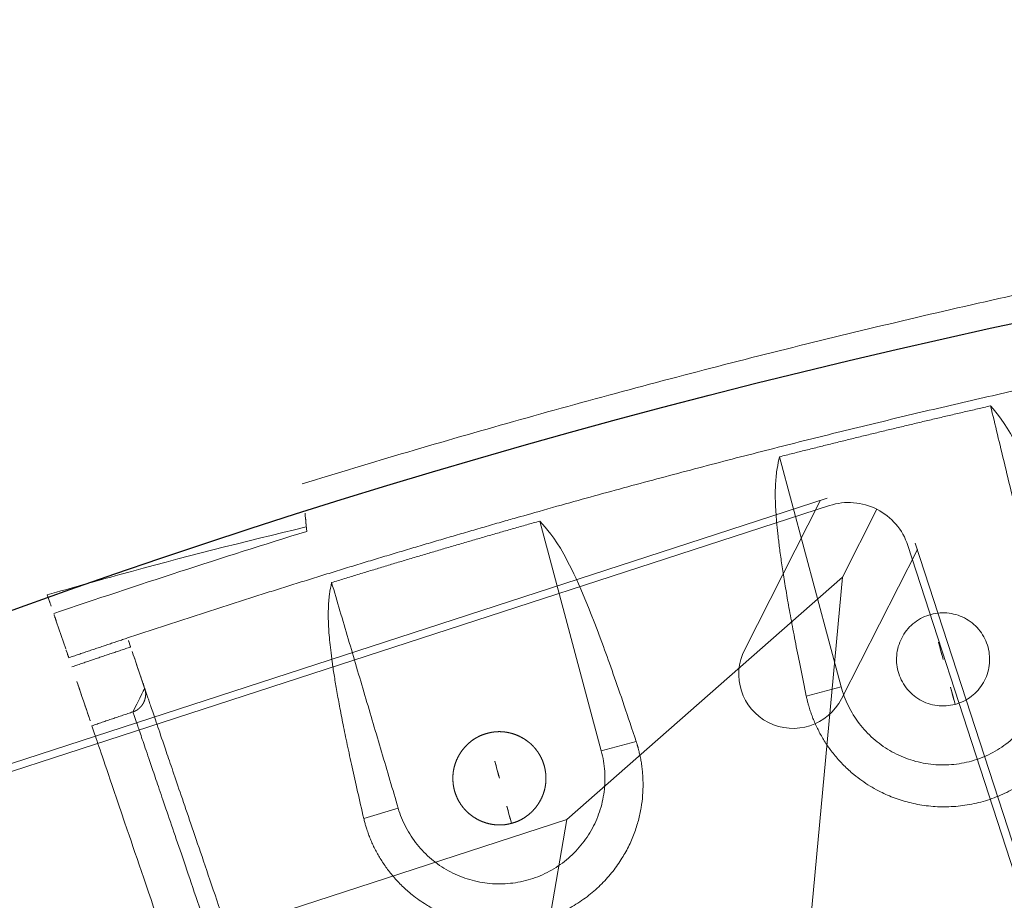
# Model space of a CAD drawing. Units: millimetres. Extents: x -605615692 to 17, y -1703671404 to 113.
# Drawn here: x -605611997 to -605611965, y -1703670210 to -1703670181 of the extents above; entities that cross this region are included whole.
import ezdxf

# ---------------------------------------------------------------- set-up
doc = ezdxf.new("R2010")
doc.units = ezdxf.units.MM
doc.layers.get('0').update_dxf_attribs({"lineweight": 9, "true_color": 0x1c1c1c})
doc.layers.get('Defpoints').update_dxf_attribs({"color": 3, "lineweight": 0})
doc.styles.add('2F обычный', font='Montserrat-Light.ttf', dxfattribs={"width": 0.8})
doc.dimstyles.new('stroitelniy3', dxfattribs={"dimtxt": 80, "dimasz": 30, "dimexe": 5, "dimexo": 10, "dimgap": 20, "dimtad": 1, "dimtoh": 1, "dimdec": 0, "dimrnd": 5, "dimtxsty": '2F обычный', "dimblk": 'ARCHTICK', "dimcen": 0.09, "dimdle": 2, "dimadec": 0, "dimazin": 2, "dimtfac": 1, "dimtdec": 0, "dimtmove": 1, "dimatfit": 3, "dimfxl": 10, "dimtfill": 1, "dimtolj": 1, "dimtzin": 0, "dimarcsym": 1})

# ---------------------------------------------------------------- blocks, each defined once
blk = doc.blocks.new('A$C61620817')
for p, q in [((33, 13.182), (20, 20)), ((37.678, 2.322), (33, 13.182)), ((26.818, 7), (37.678, 2.322)), ((39.414, 0.586), (37.678, 2.322)), ((37.678, 2.322), (39.414, 0.586))]:
    blk.add_line(p, q)
blk.add_lwpolyline([(2, 40), (38, 40, -0.414214), (40, 38), (40, 2, -0.414214), (38, 0), (2, 0, -0.414214), (0, 2), (0, 38, -0.414214)], format="xyb", close=True)
blk.add_lwpolyline([(33, 26.818), (33, 13.182)])
blk = doc.blocks.new('*U235')
at = {"color": 0}
blk.add_blockref('A$C61620817', (-20, -20), dxfattribs=at)
blk = doc.blocks.new('*U236')
at = {"color": 0, "linetype": 'ByBlock', "lineweight": -2, "transparency": 16777216, "rotation": 107.9999999999997}
blk.add_blockref('*U235', (3236.782, -627.931), dxfattribs=at)
blk = doc.blocks.new('A$C263E4120')
at = {"linetype": 'Continuous', "lineweight": 13}
for p, q in [((30.799, 11.076), (31.956, 11.106)), ((16, 10.99), (17.163, 10.99)), ((22.836, 10.99), (24, 10.99))]:
    blk.add_line(p, q, dxfattribs=at)
at = {"linetype": 'Continuous', "lineweight": 18}
for p, q in [((16, 10.99), (16, 3.325)), ((24, 10.99), (24, 3.325)), ((39.82, 3.343), (39.88, 2.443))]:
    blk.add_line(p, q, dxfattribs=at)
blk.add_arc((20, 300.785), 299.297, 272.17077, 273.81237, dxfattribs=at)
for points, degree, knots in [([(34.887, 47.3), (34.888, 47.274), (34.892, 47.22), (34.898, 47.135), (34.904, 47.045), (34.91, 46.95), (34.917, 46.849), (34.924, 46.741), (34.932, 46.624), (34.94, 46.497), (34.949, 46.359), (34.959, 46.207), (34.977, 45.942), (35.006, 45.507), (35.054, 44.783), (35.113, 43.904), (35.181, 42.887), (35.255, 41.766), (35.347, 40.396), (35.458, 38.72), (35.595, 36.663), (35.745, 34.418), (35.901, 32.077), (36.055, 29.762), (36.191, 27.723), (36.302, 26.061), (36.386, 24.8), (36.469, 23.554), (36.55, 22.331), (36.66, 20.691), (36.792, 18.709), (36.922, 16.749), (37.027, 15.174), (37.112, 13.907), (37.197, 12.627), (37.28, 11.379), (37.359, 10.202), (37.427, 9.18), (37.485, 8.311), (37.533, 7.589), (37.58, 6.882), (37.621, 6.271), (37.647, 5.878), (37.663, 5.633), (37.673, 5.486), (37.682, 5.351), (37.688, 5.268), (37.69, 5.227)], 3, [0, 0, 0, 0, 0.012348, 0.024696, 0.037044, 0.049393, 0.061741, 0.074089, 0.086438, 0.098787, 0.111135, 0.123484, 0.135833, 0.170306, 0.204779, 0.239251, 0.26712, 0.294989, 0.322858, 0.354037, 0.385218, 0.416397, 0.440762, 0.46512, 0.489468, 0.501966, 0.514463, 0.526961, 0.539459, 0.551956, 0.578735, 0.605515, 0.62518, 0.644847, 0.664514, 0.691453, 0.718395, 0.745337, 0.773865, 0.802393, 0.830921, 0.877785, 0.924651, 0.943488, 0.962326, 0.981163, 1, 1, 1, 1]), ([(39.646, 5.957), (39.635, 6.129), (39.595, 6.723), (39.46, 8.751), (38.967, 16.141), (38.284, 26.393), (37.601, 36.646), (37.109, 44.035), (36.974, 46.063), (36.934, 46.657), (36.922, 46.83)], 3, [0, 0, 0, 0, 0.071956, 0.224559, 0.401916, 0.5, 0.598084, 0.775441, 0.928044, 1, 1, 1, 1]), ([(17.163, 10.99), (17.164, 11.009), (17.166, 11.046), (17.168, 11.102), (17.169, 11.157), (17.17, 11.211), (17.169, 11.264), (17.168, 11.356), (17.163, 11.484), (17.15, 11.655), (17.131, 11.825), (17.104, 12.001), (17.069, 12.176), (17.013, 12.414), (16.921, 12.716), (16.772, 13.086), (16.612, 13.398), (16.461, 13.646), (16.32, 13.854), (16.147, 14.08), (15.936, 14.319), (15.723, 14.529), (15.511, 14.711), (15.235, 14.924), (14.856, 15.167), (14.432, 15.372), (14.072, 15.506), (13.792, 15.59), (13.504, 15.657), (13.21, 15.706), (12.912, 15.736), (12.612, 15.746), (12.313, 15.737), (12.015, 15.709), (11.722, 15.661), (11.436, 15.596), (11.158, 15.514), (10.89, 15.416), (10.633, 15.304), (10.307, 15.137), (9.93, 14.9), (9.534, 14.582), (9.194, 14.242), (8.908, 13.89), (8.669, 13.528), (8.474, 13.165), (8.32, 12.803), (8.224, 12.507), (8.163, 12.274), (8.125, 12.102), (8.095, 11.93), (8.072, 11.762), (8.055, 11.594), (8.048, 11.474), (8.045, 11.398), (8.044, 11.367), (8.043, 11.335), (8.042, 11.303), (8.042, 11.271), (8.042, 11.239), (8.042, 11.206), (8.042, 11.173), (8.043, 11.139), (8.043, 11.117), (8.044, 11.106)], 3, [0, 0, 0, 0, 0.00544, 0.010775, 0.016006, 0.021131, 0.026152, 0.031069, 0.047004, 0.062239, 0.078131, 0.09346, 0.109313, 0.124692, 0.155906, 0.187102, 0.218297, 0.234096, 0.249537, 0.27107, 0.291934, 0.312064, 0.327836, 0.343357, 0.374656, 0.405946, 0.421643, 0.437272, 0.452981, 0.468609, 0.484279, 0.499951, 0.51559, 0.531308, 0.546969, 0.562672, 0.578347, 0.594016, 0.609575, 0.625358, 0.65668, 0.687957, 0.719216, 0.750472, 0.78107, 0.812889, 0.844092, 0.875314, 0.890692, 0.906551, 0.921874, 0.937774, 0.952992, 0.96894, 0.971865, 0.97483, 0.977835, 0.980881, 0.983966, 0.987093, 0.990259, 0.993466, 0.996713, 1, 1, 1, 1]), ([(31.956, 11.106), (31.956, 11.128), (31.957, 11.172), (31.958, 11.238), (31.957, 11.303), (31.956, 11.366), (31.952, 11.464), (31.944, 11.594), (31.928, 11.762), (31.904, 11.93), (31.874, 12.102), (31.836, 12.274), (31.775, 12.507), (31.679, 12.803), (31.525, 13.165), (31.331, 13.528), (31.122, 13.844), (30.917, 14.105), (30.711, 14.337), (30.493, 14.55), (30.267, 14.741), (30.061, 14.896), (29.843, 15.042), (29.611, 15.179), (29.366, 15.304), (29.109, 15.416), (28.842, 15.514), (28.564, 15.596), (28.277, 15.661), (27.984, 15.709), (27.687, 15.737), (27.387, 15.746), (27.087, 15.736), (26.789, 15.706), (26.495, 15.657), (26.208, 15.59), (25.927, 15.506), (25.567, 15.372), (25.143, 15.167), (24.764, 14.924), (24.488, 14.711), (24.231, 14.489), (23.945, 14.196), (23.656, 13.831), (23.419, 13.459), (23.228, 13.086), (23.079, 12.716), (22.987, 12.414), (22.93, 12.176), (22.896, 12), (22.869, 11.825), (22.849, 11.655), (22.836, 11.484), (22.831, 11.363), (22.83, 11.285), (22.83, 11.254), (22.83, 11.222), (22.83, 11.19), (22.83, 11.157), (22.831, 11.124), (22.832, 11.091), (22.833, 11.058), (22.835, 11.024), (22.836, 11.001), (22.836, 10.99)], 3, [0, 0, 0, 0, 0.006535, 0.012909, 0.01912, 0.025171, 0.031059, 0.047009, 0.062225, 0.078127, 0.093447, 0.109308, 0.124683, 0.155905, 0.187107, 0.218928, 0.249522, 0.268911, 0.287732, 0.312051, 0.327847, 0.343343, 0.35912, 0.374682, 0.390467, 0.406023, 0.421692, 0.437366, 0.453072, 0.46873, 0.48445, 0.500087, 0.515758, 0.531427, 0.547058, 0.562764, 0.578395, 0.594089, 0.625378, 0.656677, 0.672199, 0.687969, 0.719222, 0.750477, 0.781708, 0.812902, 0.844097, 0.875311, 0.890692, 0.906542, 0.921873, 0.937762, 0.953, 0.968932, 0.97187, 0.974845, 0.977858, 0.980908, 0.983996, 0.987122, 0.990285, 0.993486, 0.996724, 1, 1, 1, 1]), ([(9.2, 11.076), (9.206, 11.297), (9.233, 11.517), (9.329, 11.948), (9.399, 12.159), (9.577, 12.563), (9.685, 12.756), (9.938, 13.118), (10.082, 13.287), (10.4, 13.593), (10.574, 13.73), (10.946, 13.969), (11.143, 14.071), (11.553, 14.233), (11.767, 14.294), (12.201, 14.374), (12.422, 14.393), (12.863, 14.387), (13.084, 14.363), (13.516, 14.272), (13.727, 14.205), (14.134, 14.033), (14.328, 13.926), (14.693, 13.678), (14.864, 13.536), (15.174, 13.222), (15.314, 13.05), (15.557, 12.682), (15.661, 12.486), (15.829, 12.077), (15.893, 11.865), (15.978, 11.432), (16, 11.211), (16, 10.99)], 3, [0, 0, 0, 0, 0.0625, 0.0625, 0.125, 0.125, 0.1875, 0.1875, 0.25, 0.25, 0.3125, 0.3125, 0.375, 0.375, 0.4375, 0.4375, 0.5, 0.5, 0.5625, 0.5625, 0.625, 0.625, 0.6875, 0.6875, 0.75, 0.75, 0.8125, 0.8125, 0.875, 0.875, 0.9375, 0.9375, 1, 1, 1, 1]), ([(24, 10.99), (24, 11.211), (24.021, 11.432), (24.107, 11.865), (24.171, 12.077), (24.338, 12.486), (24.442, 12.682), (24.686, 13.05), (24.825, 13.222), (25.136, 13.536), (25.306, 13.678), (25.671, 13.926), (25.866, 14.033), (26.272, 14.205), (26.484, 14.272), (26.916, 14.363), (27.136, 14.387), (27.578, 14.393), (27.799, 14.374), (28.233, 14.294), (28.446, 14.233), (28.857, 14.071), (29.054, 13.969), (29.425, 13.73), (29.599, 13.593), (29.917, 13.287), (30.061, 13.118), (30.314, 12.756), (30.423, 12.563), (30.601, 12.159), (30.67, 11.948), (30.766, 11.517), (30.794, 11.297), (30.799, 11.076)], 3, [0, 0, 0, 0, 0.0625, 0.0625, 0.125, 0.125, 0.1875, 0.1875, 0.25, 0.25, 0.3125, 0.3125, 0.375, 0.375, 0.4375, 0.4375, 0.5, 0.5, 0.5625, 0.5625, 0.625, 0.625, 0.6875, 0.6875, 0.75, 0.75, 0.8125, 0.8125, 0.875, 0.875, 0.9375, 0.9375, 1, 1, 1, 1]), ([(12.599, 12.49), (12.501, 12.49), (12.403, 12.48), (12.21, 12.442), (12.116, 12.414), (11.935, 12.338), (11.848, 12.292), (11.684, 12.183), (11.608, 12.12), (11.469, 11.981), (11.407, 11.905), (11.298, 11.742), (11.251, 11.655), (11.176, 11.473), (11.147, 11.379), (11.109, 11.186), (11.099, 11.088), (11.099, 10.892), (11.109, 10.794), (11.147, 10.601), (11.176, 10.507), (11.251, 10.325), (11.298, 10.238), (11.407, 10.075), (11.469, 9.999), (11.608, 9.86), (11.684, 9.797), (11.848, 9.688), (11.935, 9.642), (12.116, 9.567), (12.21, 9.538), (12.403, 9.5), (12.501, 9.49), (12.599, 9.49)], 3, [0, 0, 0, 0, 0.0625, 0.0625, 0.125, 0.125, 0.1875, 0.1875, 0.25, 0.25, 0.3125, 0.3125, 0.375, 0.375, 0.4375, 0.4375, 0.5, 0.5, 0.5625, 0.5625, 0.625, 0.625, 0.6875, 0.6875, 0.75, 0.75, 0.8125, 0.8125, 0.875, 0.875, 0.9375, 0.9375, 1, 1, 1, 1]), ([(12.599, 9.49), (12.698, 9.49), (12.796, 9.5), (12.988, 9.538), (13.083, 9.567), (13.264, 9.642), (13.351, 9.688), (13.514, 9.797), (13.591, 9.86), (13.729, 9.999), (13.792, 10.075), (13.901, 10.238), (13.948, 10.325), (14.023, 10.507), (14.051, 10.601), (14.09, 10.794), (14.099, 10.892), (14.099, 11.088), (14.09, 11.186), (14.051, 11.379), (14.023, 11.473), (13.948, 11.655), (13.901, 11.742), (13.792, 11.905), (13.729, 11.981), (13.591, 12.12), (13.514, 12.183), (13.351, 12.292), (13.264, 12.338), (13.083, 12.414), (12.988, 12.442), (12.796, 12.48), (12.698, 12.49), (12.599, 12.49)], 3, [0, 0, 0, 0, 0.0625, 0.0625, 0.125, 0.125, 0.1875, 0.1875, 0.25, 0.25, 0.3125, 0.3125, 0.375, 0.375, 0.4375, 0.4375, 0.5, 0.5, 0.5625, 0.5625, 0.625, 0.625, 0.6875, 0.6875, 0.75, 0.75, 0.8125, 0.8125, 0.875, 0.875, 0.9375, 0.9375, 1, 1, 1, 1]), ([(27.4, 9.49), (27.363, 9.489), (27.288, 9.492), (27.178, 9.502), (27.033, 9.531), (26.893, 9.574), (26.757, 9.632), (26.628, 9.702), (26.505, 9.785), (26.392, 9.879), (26.287, 9.983), (26.193, 10.097), (26.123, 10.202), (26.079, 10.278), (26.037, 10.362), (25.986, 10.484), (25.943, 10.626), (25.914, 10.77), (25.9, 10.917), (25.9, 11.064), (25.915, 11.211), (25.944, 11.356), (25.986, 11.497), (26.048, 11.647), (26.12, 11.775), (26.194, 11.884), (26.288, 11.998), (26.392, 12.102), (26.506, 12.196), (26.629, 12.278), (26.758, 12.349), (26.894, 12.406), (27.034, 12.45), (27.106, 12.464), (27.253, 12.493), (27.4, 12.49)], 2, [0, 0, 0, 0.015625, 0.03125, 0.0625, 0.09375, 0.125, 0.15625, 0.1875, 0.21875, 0.25, 0.28125, 0.3125, 0.335, 0.35, 0.375, 0.40625, 0.4375, 0.46875, 0.5, 0.53125, 0.5625, 0.59375, 0.625, 0.6625, 0.6875, 0.71875, 0.75, 0.78125, 0.8125, 0.84375, 0.875, 0.90625, 0.9375, 0.9375, 1, 1, 1]), ([(27.4, 12.49), (27.437, 12.491), (27.512, 12.488), (27.622, 12.479), (27.767, 12.45), (27.907, 12.406), (28.043, 12.348), (28.172, 12.278), (28.294, 12.195), (28.408, 12.101), (28.513, 11.997), (28.606, 11.884), (28.677, 11.779), (28.721, 11.702), (28.763, 11.618), (28.814, 11.496), (28.857, 11.355), (28.885, 11.21), (28.9, 11.063), (28.9, 10.916), (28.885, 10.769), (28.856, 10.625), (28.814, 10.483), (28.752, 10.333), (28.68, 10.206), (28.606, 10.096), (28.512, 9.982), (28.407, 9.878), (28.294, 9.784), (28.171, 9.702), (28.042, 9.631), (27.906, 9.574), (27.766, 9.53), (27.694, 9.516), (27.547, 9.487), (27.4, 9.49)], 2, [0, 0, 0, 0.015625, 0.03125, 0.0625, 0.09375, 0.125, 0.15625, 0.1875, 0.21875, 0.25, 0.28125, 0.3125, 0.335, 0.35, 0.375, 0.40625, 0.4375, 0.46875, 0.5, 0.53125, 0.5625, 0.59375, 0.625, 0.6625, 0.6875, 0.71875, 0.75, 0.78125, 0.8125, 0.84375, 0.875, 0.90625, 0.9375, 0.9375, 1, 1, 1]), ([(9.008, 3.501), (8.859, 3.811), (8.561, 4.428), (8.272, 6.481), (8.135, 8.819), (8.086, 9.868), (8.058, 10.694), (8.044, 11.106)], 3, [0, 0, 0, 0, 0.394555, 0.788276, 0.85923, 0.929904, 1, 1, 1, 1]), ([(31.956, 11.106), (31.946, 10.806), (31.926, 10.205), (31.892, 9.403), (31.855, 8.666), (31.816, 8), (31.774, 7.4), (31.729, 6.863), (31.683, 6.385), (31.634, 5.962), (31.584, 5.589), (31.532, 5.261), (31.48, 4.973), (31.426, 4.72), (31.371, 4.498), (31.281, 4.183), (31.156, 3.836), (31.046, 3.613), (30.991, 3.501)], 3, [0, 0, 0, 0, 0.05047, 0.101276, 0.152321, 0.203483, 0.254623, 0.305596, 0.356388, 0.407086, 0.457771, 0.508494, 0.559274, 0.61011, 0.660997, 0.711917, 0.856254, 1, 1, 1, 1]), ([(17.163, 10.99), (17.145, 10.686), (17.11, 10.076), (17.056, 9.263), (17, 8.517), (16.944, 7.842), (16.886, 7.235), (16.828, 6.691), (16.769, 6.209), (16.71, 5.783), (16.65, 5.407), (16.59, 5.077), (16.529, 4.787), (16.468, 4.534), (16.408, 4.312), (16.309, 3.998), (16.174, 3.654), (16.058, 3.435), (16, 3.325)], 3, [0, 0, 0, 0, 0.050441, 0.101211, 0.152216, 0.20334, 0.254447, 0.305392, 0.356145, 0.406799, 0.457438, 0.508119, 0.558858, 0.609658, 0.66051, 0.711397, 0.856009, 1, 1, 1, 1]), ([(24, 3.325), (23.842, 3.628), (23.526, 4.234), (23.183, 6.305), (22.986, 8.674), (22.91, 9.736), (22.861, 10.573), (22.836, 10.99)], 3, [0, 0, 0, 0, 0.394815, 0.788762, 0.859551, 0.930058, 1, 1, 1, 1]), ([(38.252, 5.867), (38.246, 5.867), (38.239, 5.866), (38.234, 5.866), (38.229, 5.866), (38.223, 5.865), (38.218, 5.865), (38.213, 5.864), (38.209, 5.864), (38.205, 5.863), (38.201, 5.863), (38.198, 5.862), (38.194, 5.862), (38.19, 5.861), (38.187, 5.861), (38.183, 5.86), (38.179, 5.859), (38.176, 5.859), (38.172, 5.858), (38.168, 5.857), (38.165, 5.857), (38.161, 5.856), (38.157, 5.855), (38.154, 5.854), (38.15, 5.853), (38.146, 5.853), (38.143, 5.852), (38.139, 5.851), (38.136, 5.85), (38.132, 5.849), (38.129, 5.848), (38.125, 5.847), (38.121, 5.846), (38.118, 5.845), (38.114, 5.844), (38.111, 5.843), (38.107, 5.842), (38.104, 5.841), (38.1, 5.839), (38.097, 5.838), (38.093, 5.837), (38.09, 5.836), (38.086, 5.834), (38.083, 5.833), (38.079, 5.832), (38.076, 5.831), (38.073, 5.829), (38.069, 5.828), (38.066, 5.826), (38.062, 5.825), (38.059, 5.824), (38.056, 5.822), (38.052, 5.821), (38.049, 5.819), (38.045, 5.818), (38.042, 5.816), (38.039, 5.815), (38.035, 5.813), (38.032, 5.811), (38.029, 5.81), (38.026, 5.808), (38.022, 5.807), (38.019, 5.805), (38.016, 5.803), (38.012, 5.801), (38.009, 5.8), (38.006, 5.798), (38.003, 5.796), (38, 5.794), (37.996, 5.792), (37.993, 5.791), (37.99, 5.789), (37.987, 5.787), (37.984, 5.785), (37.981, 5.783), (37.977, 5.781), (37.974, 5.779), (37.971, 5.777), (37.967, 5.775), (37.963, 5.772), (37.959, 5.769), (37.956, 5.767), (37.951, 5.764), (37.945, 5.76), (37.939, 5.755), (37.933, 5.751), (37.927, 5.746), (37.922, 5.742), (37.916, 5.737), (37.91, 5.733), (37.905, 5.728), (37.899, 5.723), (37.893, 5.718), (37.888, 5.713), (37.882, 5.708), (37.877, 5.703), (37.872, 5.698), (37.867, 5.693), (37.861, 5.687), (37.856, 5.682), (37.851, 5.677), (37.846, 5.671), (37.841, 5.666), (37.836, 5.66), (37.832, 5.655), (37.827, 5.649), (37.822, 5.643), (37.818, 5.637), (37.813, 5.632), (37.809, 5.626), (37.804, 5.62), (37.8, 5.614), (37.796, 5.608), (37.791, 5.602), (37.787, 5.596), (37.783, 5.589), (37.779, 5.583), (37.775, 5.577), (37.772, 5.571), (37.768, 5.564), (37.764, 5.558), (37.761, 5.551), (37.757, 5.545), (37.754, 5.54), (37.753, 5.537), (37.751, 5.533), (37.749, 5.53), (37.748, 5.527), (37.746, 5.523), (37.745, 5.52), (37.743, 5.517), (37.741, 5.513), (37.74, 5.51), (37.738, 5.507), (37.737, 5.503), (37.735, 5.5), (37.734, 5.497), (37.732, 5.493), (37.731, 5.49), (37.73, 5.486), (37.728, 5.483), (37.727, 5.48), (37.726, 5.476), (37.724, 5.473), (37.723, 5.469), (37.722, 5.466), (37.721, 5.462), (37.719, 5.459), (37.718, 5.455), (37.717, 5.452), (37.716, 5.448), (37.715, 5.445), (37.714, 5.441), (37.712, 5.438), (37.711, 5.434), (37.71, 5.431), (37.709, 5.427), (37.708, 5.424), (37.707, 5.42), (37.706, 5.417), (37.705, 5.413), (37.705, 5.409), (37.704, 5.406), (37.703, 5.402), (37.702, 5.399), (37.701, 5.395), (37.7, 5.391), (37.7, 5.388), (37.699, 5.384), (37.698, 5.381), (37.697, 5.377), (37.697, 5.373), (37.696, 5.37), (37.695, 5.366), (37.695, 5.362), (37.694, 5.359), (37.694, 5.355), (37.693, 5.352), (37.693, 5.348), (37.692, 5.343), (37.691, 5.337), (37.691, 5.332), (37.69, 5.328), (37.69, 5.323), (37.69, 5.319), (37.689, 5.315), (37.689, 5.311), (37.689, 5.307), (37.689, 5.302), (37.688, 5.298), (37.688, 5.293), (37.688, 5.289), (37.688, 5.281), (37.688, 5.278), (37.688, 5.274), (37.688, 5.271), (37.688, 5.267), (37.688, 5.263), (37.688, 5.259), (37.688, 5.256), (37.689, 5.252), (37.689, 5.248), (37.689, 5.244), (37.689, 5.24), (37.689, 5.236), (37.69, 5.233), (37.69, 5.229), (37.69, 5.227)], 2, [0, 0, 0, 0.010742, 0.016113, 0.021484, 0.026855, 0.032227, 0.037598, 0.042969, 0.046875, 0.050781, 0.054688, 0.058594, 0.0625, 0.066406, 0.070312, 0.074219, 0.078125, 0.082031, 0.085938, 0.089844, 0.09375, 0.097656, 0.101562, 0.105469, 0.109375, 0.113281, 0.117188, 0.121094, 0.125, 0.128906, 0.132812, 0.136719, 0.140625, 0.144531, 0.148438, 0.152344, 0.15625, 0.160156, 0.164062, 0.167969, 0.171875, 0.175781, 0.179688, 0.183594, 0.1875, 0.191406, 0.195312, 0.199219, 0.203125, 0.207031, 0.210938, 0.214844, 0.21875, 0.222656, 0.226562, 0.230469, 0.234375, 0.238281, 0.242188, 0.246094, 0.25, 0.253906, 0.257812, 0.261719, 0.265625, 0.269531, 0.273438, 0.277344, 0.28125, 0.285156, 0.289062, 0.292969, 0.296875, 0.300781, 0.304688, 0.308594, 0.3125, 0.317188, 0.321875, 0.328125, 0.332031, 0.335938, 0.34375, 0.351562, 0.359375, 0.367188, 0.375, 0.382812, 0.390625, 0.398438, 0.40625, 0.414062, 0.421875, 0.429688, 0.4375, 0.445312, 0.453125, 0.460938, 0.46875, 0.476562, 0.484375, 0.492188, 0.5, 0.507812, 0.515625, 0.523438, 0.53125, 0.539062, 0.546875, 0.554688, 0.5625, 0.570312, 0.578125, 0.585938, 0.59375, 0.601562, 0.609375, 0.617188, 0.625, 0.632812, 0.640625, 0.648438, 0.65625, 0.660156, 0.664062, 0.667969, 0.671875, 0.675781, 0.679688, 0.683594, 0.6875, 0.691406, 0.695312, 0.699219, 0.703125, 0.707031, 0.710938, 0.714844, 0.71875, 0.722656, 0.726562, 0.730469, 0.734375, 0.738281, 0.742188, 0.746094, 0.75, 0.753906, 0.757812, 0.761719, 0.765625, 0.769531, 0.773438, 0.777344, 0.78125, 0.785156, 0.789062, 0.792969, 0.796875, 0.800781, 0.804688, 0.808594, 0.8125, 0.816406, 0.820312, 0.824219, 0.828125, 0.832031, 0.835938, 0.839844, 0.84375, 0.847656, 0.851562, 0.855469, 0.859375, 0.863281, 0.867188, 0.871094, 0.875, 0.881696, 0.888393, 0.892411, 0.896429, 0.901786, 0.904762, 0.910714, 0.91369, 0.919643, 0.922619, 0.928571, 0.933929, 0.9375, 0.945312, 0.947917, 0.953125, 0.955729, 0.960938, 0.963542, 0.96875, 0.971354, 0.976562, 0.980469, 0.984375, 0.988281, 0.992188, 0.996094, 1, 1, 1]), ([(37.804, 3.523), (33.359, 3.257), (28.906, 3.123), (24.455, 2.99), (15.546, 2.99), (6.641, 3.257), (2.196, 3.523)], 2, [0, 0, 0, 0.25, 0.25, 0.5, 0.75, 1, 1, 1]), ([(39.942, 1.513), (39.934, 1.641), (39.925, 1.769), (39.916, 1.899), (39.916, 1.9), (39.916, 1.901)], 3, [0, 0, 0, 0, 0.990928, 0.990928, 1, 1, 1, 1]), ([(31.318, 1.559), (33.383, 1.498), (36.258, 1.466), (39.133, 1.499), (39.942, 1.513)], 3, [0, 0, 0, 0, 0.718707, 1, 1, 1, 1]), ([(31.082, 0.184), (28.717, 0.097), (23.929, -0.021), (16.714, -0.027), (9.445, 0.142), (3.874, 0.407), (0.727, 0.606), (0, 0.654)], 3, [0, 0, 0, 0, 0.228263, 0.46207, 0.695877, 0.929685, 1, 1, 1, 1])]:
    blk.add_open_spline(points, degree=degree, knots=knots, dxfattribs=at)
at = {"linetype": 'Continuous', "lineweight": 13}
for points, knots in [([(35.522, 46.74), (35.524, 46.716), (35.527, 46.667), (35.532, 46.589), (35.537, 46.508), (35.543, 46.423), (35.549, 46.333), (35.556, 46.237), (35.562, 46.134), (35.57, 46.024), (35.578, 45.906), (35.586, 45.777), (35.596, 45.637), (35.613, 45.381), (35.641, 44.956), (35.689, 44.239), (35.747, 43.37), (35.814, 42.367), (35.887, 41.264), (35.969, 40.041), (36.057, 38.715), (36.152, 37.306), (36.258, 35.71), (36.379, 33.898), (36.515, 31.865), (36.663, 29.648), (36.794, 27.697), (36.9, 26.108), (36.981, 24.904), (37.06, 23.714), (37.138, 22.548), (37.225, 21.247), (37.319, 19.841), (37.417, 18.377), (37.511, 16.977), (37.599, 15.656), (37.681, 14.424), (37.765, 13.173), (37.846, 11.95), (37.923, 10.795), (37.99, 9.788), (38.048, 8.93), (38.095, 8.215), (38.142, 7.514), (38.182, 6.907), (38.209, 6.516), (38.225, 6.272), (38.235, 6.125), (38.244, 5.99), (38.249, 5.908), (38.252, 5.867)], [0, 0, 0, 0, 0.011482, 0.022964, 0.034446, 0.045928, 0.05741, 0.068892, 0.080375, 0.091857, 0.10334, 0.114822, 0.126305, 0.137787, 0.172535, 0.207282, 0.242028, 0.269963, 0.297897, 0.325831, 0.34899, 0.372153, 0.395321, 0.418487, 0.442258, 0.466023, 0.489778, 0.501935, 0.514091, 0.526248, 0.538405, 0.550561, 0.568071, 0.585578, 0.603086, 0.622574, 0.642065, 0.661556, 0.688517, 0.71548, 0.742443, 0.771174, 0.799903, 0.828633, 0.876055, 0.923479, 0.94261, 0.96174, 0.98087, 1, 1, 1, 1]), ([(37.783, 3.83), (37.786, 3.795), (37.79, 3.725), (37.797, 3.624), (37.802, 3.557), (37.804, 3.523)], [0, 0, 0, 0, 0.333321, 0.66668, 1, 1, 1, 1])]:
    blk.add_open_spline(points, degree=3, knots=knots, dxfattribs=at)
at = {"linetype": 'Continuous', "lineweight": 18}
for points, degree in [([(12.599, 12.49), (12.599, 11.99), (12.599, 11.49), (12.599, 10.99)], 3), ([(27.4, 12.49), (27.4, 11.99), (27.4, 11.49), (27.4, 10.99)], 3), ([(9.008, 3.501), (9.2, 11.076)], 1), ([(12.599, 10.99), (12.599, 10.49), (12.599, 9.99), (12.599, 9.49)], 3), ([(27.4, 10.99), (27.4, 10.49), (27.4, 9.99), (27.4, 9.49)], 3), ([(30.991, 3.501), (30.799, 11.076)], 1), ([(39.646, 5.957), (38.949, 5.91), (38.252, 5.867)], 2), ([(39.746, 4.454), (39.646, 5.957)], 1), ([(37.69, 5.227), (37.783, 3.83)], 1), ([(9.008, 3.501), (12.503, 3.372), (16, 3.325)], 2), ([(24, 3.325), (27.496, 3.372), (30.991, 3.501)], 2), ([(39.8, 3.649), (39.82, 3.343)], 1), ([(39.88, 2.443), (39.9, 2.15)], 1), ([(31.336, 1.702), (31.252, 1.196), (31.167, 0.69), (31.082, 0.184)], 3)]:
    blk.add_open_spline(points, degree=degree, dxfattribs=at)
for points, weights in [([(39.779, 3.957), (39.114, 3.912), (38.449, 3.87), (37.783, 3.83)], [1, 0.999996233402, 0.999996233402, 1]), ([(37.804, 3.523), (38.469, 3.563), (39.135, 3.605), (39.8, 3.649)], [1, 0.999996241178, 0.999996241178, 1])]:
    blk.add_rational_spline(points, weights, degree=3, dxfattribs=at)
blk = doc.blocks.new('*U242')
at = {"color": 3}
blk.add_blockref('A$C263E4120', (-19.971, -26.056), dxfattribs=at)
blk = doc.blocks.new('*U239')
at = {"color": 0, "linetype": 'ByBlock', "lineweight": -2, "transparency": 16777216, "rotation": 180}
blk.add_blockref('*U242', (8758.639, 23624.571), dxfattribs=at)
blk = doc.blocks.new('_ArchTick')
at = {"color": 0, "linetype": 'ByBlock', "const_width": 0.15}
blk.add_lwpolyline([(-0.5, -0.5), (0.5, 0.5)], dxfattribs=at)
blk = doc.blocks.new('*D243')
at = {"color": 0, "lineweight": -2, "transparency": 16777216}
for p, q in [((-605611472.79, -1703670248.051), (-605611682.127, -1703670337.364)), ((-605611318.904, -1703670248.051), (-605611472.79, -1703670248.051)), ((-605612142.019, -1703670533.576), (-605611682.127, -1703670337.364))]:
    blk.add_line(p, q, dxfattribs=at)
at = {"layer": 'Defpoints', "color": 0, "lineweight": 30, "transparency": 16777216}
for p in [(-605611682.127, -1703670337.364, 2.036), (-605612142.019, -1703670533.576, 2.036)]:
    blk.add_point(p, dxfattribs=at)
at = {"color": 0, "lineweight": -2, "transparency": 16777216, "xscale": 25, "yscale": 25, "zscale": 25}
for p, rotation in [((-605611682.127, -1703670337.364), 203.1054043760669), ((-605612142.019, -1703670533.576), 23.10540437606691)]:
    blk.add_blockref('_ArchTick', p, dxfattribs=dict(at, rotation=rotation))
at = {"color": 0, "transparency": 16777216, "insert": (-605611385.847, -1703670202.694), "char_height": 50, "attachment_point": 5, "style": '2F обычный', "bg_fill": 3, "box_fill_scale": 1.1, "bg_fill_color": 256, "bg_fill_true_color": 13158600, "bg_fill_transparency": 0}
blk.add_mtext('\\A1;∅500', dxfattribs=at)

msp = doc.modelspace()

# ---------------------------------------------------------------- linework, layer by layer
for p, q in [((-605611970.751, -1703670196.661), (-605612004.989, -1703670207.786)), ((-605611973.411, -1703670201.531), (-605611970.965, -1703670196.731)), ((-605611956.791, -1703670232.344), (-605611967.916, -1703670198.106)), ((-605611970.292, -1703670203.12), (-605611967.846, -1703670198.32))]:
    msp.add_line(p, q)
msp.add_arc((-605611971.852, -1703670202.326), 1.75, 153, 333)
at = {"layer": 'Defpoints', "color": 4, "lineweight": 30}
for radius in [400, 250]:
    msp.add_circle((-605611912.073, -1703670435.47), radius, dxfattribs=at)

# ---------------------------------------------------------------- block references
at = {"rotation": 14.99977112240355}
msp.add_blockref('*U239', (-605614316.046, -1703695304.79), dxfattribs=at)
msp.add_blockref('*U236', (-605615218.395, -1703669593.552))

# ---------------------------------------------------------------- next in the draw order: dimensions: what is measured, and where the dimension line sits
at = {"color": 252}
dim = msp.add_diameter_dim_2p(p1=(-605612142.019, -1703670533.576), p2=(-605611682.127, -1703670337.364), dimstyle='stroitelniy3', override={"dimtxt": 50, "dimasz": 25}, dxfattribs=at)
dim.commit()
dim.dimension.update_dxf_attribs({"geometry": '*D243', "text_midpoint": (-605611472.79, -1703670248.051, -2.036), "dimtype": 163})

doc.saveas('drawing.dxf')
